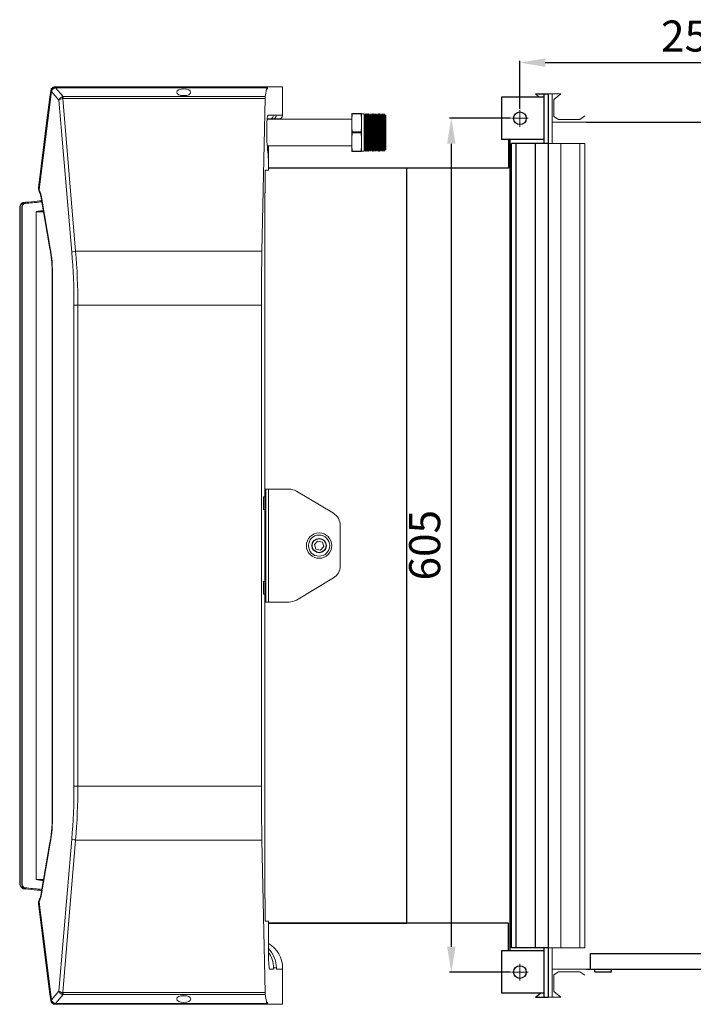
# Model space of a CAD drawing. Units: millimetres. Extents: x -204 to 3389, y -444 to 2209.
# Drawn here: x 917 to 1394, y -444 to 253 of the extents above; entities that cross this region are included whole.
import ezdxf

# ---------------------------------------------------------------- set-up
doc = ezdxf.new("R2010")
doc.units = ezdxf.units.MM
doc.linetypes.add('ACAD_ISO04W100', pattern=[30, 24, -3, 0, -3])
for name, color, linetype, lineweight in [('Cienka', 7, 'Continuous', 9), ('Przerywana', 246, 'ACAD_ISO04W100', 9), ('Wymiar', 92, 'Continuous', 15)]:
    doc.layers.add(name, color=color, linetype=linetype, lineweight=lineweight)
doc.dimstyles.new('ISO-25', dxfattribs={"dimtxt": 22, "dimasz": 18, "dimexe": 1.25, "dimexo": 0.625, "dimgap": 5, "dimtad": 1, "dimtxsty": 'Standard', "dimcen": 2.5, "dimadec": 0, "dimazin": 0, "dimtfac": 1, "dimtmove": 0, "dimatfit": 3, "dimfxl": 1, "dimarcsym": 0})

# ---------------------------------------------------------------- blocks, each defined once
blk = doc.blocks.new('filtr')
for p, q in [((27, -20), (183, -20)), ((30, -609), (180, -609)), ((30, -620), (30, -609)), ((180, -620), (180, -609)), ((27, -620), (183, -620)), ((33, -622), (33, -620)), ((45, -622), (45, -620)), ((165, -622), (165, -620)), ((177, -622), (177, -620)), ((33, -622), (45, -622)), ((177, -622), (165, -622))]:
    blk.add_line(p, q)
at = {"layer": 'Cienka'}
for p, q in [((0, 0), (0, -640)), ((0, 0), (0, -20)), ((0, 0), (0, -640)), ((3, 0), (0, 0)), ((9, 0), (0, 0)), ((0, 0), (0, -20)), ((3, 0), (3, -35)), ((9, 0), (4, -4)), ((201, 0), (210, 0)), ((201, 0), (206, -4)), ((207, 0), (207, -35)), ((207, 0), (210, 0)), ((210, 0), (210, -640)), ((210, 0), (210, -20)), ((4, -4), (4, -16)), ((206, -4), (206, -16)), ((27, -20), (3, -20)), ((4, -16), (7.37, -18.04)), ((7.37, -18.04), (22.51, -18.04)), ((22.51, -18.04), (26, -15.55)), ((207, -20), (183, -20)), ((187.49, -18.04), (184, -15.55)), ((202.63, -18.04), (187.49, -18.04)), ((206, -16), (202.63, -18.04)), ((0, -35), (26, -35)), ((9, -605), (9, -35)), ((22.51, -605), (22.51, -35)), ((26, -605), (26, -35)), ((210, -35), (184, -35)), ((184, -605), (184, -35)), ((187.49, -605), (187.49, -35)), ((201, -605), (201, -35)), ((0, -605), (26, -605)), ((3, -605), (3, -640)), ((210, -605), (184, -605)), ((207, -605), (207, -640)), ((0, -640), (0, -620)), ((0, -640), (0, -620)), ((27, -620), (3, -620)), ((207, -620), (183, -620)), ((210, -640), (210, -620)), ((4, -624), (7.37, -621.96)), ((4, -636), (4, -624)), ((7.37, -621.96), (22.51, -621.96)), ((22.51, -621.96), (26, -624.45)), ((187.49, -621.96), (184, -624.45)), ((202.63, -621.96), (187.49, -621.96)), ((206, -624), (202.63, -621.96)), ((206, -636), (206, -624)), ((3, -640), (0, -640)), ((9, -640), (0, -640)), ((9, -640), (4, -636)), ((201, -640), (206, -636)), ((201, -640), (210, -640)), ((207, -640), (210, -640))]:
    blk.add_line(p, q, dxfattribs=at)
blk = doc.blocks.new('*D25')
at = {"layer": 'Defpoints', "color": 0}
for p in [(1521.63, 222.94), (1271.63, 189.51), (1521.63, 189.51)]:
    blk.add_point(p, dxfattribs=at)
at = {"layer": 'Wymiar', "color": 0, "lineweight": -2}
for p, q in [((1271.63, 190.14), (1271.63, 224.19)), ((1521.63, 190.14), (1521.63, 224.19)), ((1289.63, 222.94), (1503.63, 222.94))]:
    blk.add_line(p, q, dxfattribs=at)
at = {"layer": 'Wymiar', "color": 0}
for points in [[(1289.63, 225.94), (1289.63, 219.94), (1271.63, 222.94)], [(1503.63, 219.94), (1503.63, 225.94), (1521.63, 222.94)]]:
    blk.add_solid(points, dxfattribs=at)
at = {"layer": 'Wymiar', "color": 0, "insert": (1396.63, 238.94), "char_height": 22, "attachment_point": 5}
blk.add_mtext('250', dxfattribs=at)
blk = doc.blocks.new('*D26')
at = {"layer": 'Defpoints', "color": 0}
for p in [(1265.63, 183.52), (1223.07, -421.48), (1265.63, -421.48)]:
    blk.add_point(p, dxfattribs=at)
at = {"layer": 'Wymiar', "color": 0, "lineweight": -2}
for p, q in [((1265.01, 183.52), (1221.82, 183.52)), ((1223.07, 165.52), (1223.07, -403.48)), ((1265.01, -421.48), (1221.82, -421.48))]:
    blk.add_line(p, q, dxfattribs=at)
at = {"layer": 'Wymiar', "color": 0}
for points in [[(1226.07, 165.52), (1220.07, 165.52), (1223.07, 183.52)], [(1220.07, -403.48), (1226.07, -403.48), (1223.07, -421.48)]]:
    blk.add_solid(points, dxfattribs=at)
at = {"layer": 'Wymiar', "color": 0, "insert": (1207.07, -118.98), "char_height": 22, "attachment_point": 5, "rotation": 90}
blk.add_mtext('605', dxfattribs=at)

msp = doc.modelspace()

# ---------------------------------------------------------------- linework, layer by layer
at = {"color": 7, "linetype": 'Continuous', "lineweight": 15}
for p, q in [((939.7912, 202.9587), (939.7716, 202.732)), ((939.7968, 203.0786), (939.7724, 202.9606)), ((939.8084, 202.6089), (939.8501, 202.8386)), ((939.8084, 202.6089), (945.184, 196.392)), ((939.8501, 202.8386), (939.8612, 202.8872)), ((942.2269, 205.7273), (941.8677, 205.6968)), ((942.1916, 205.1214), (941.9184, 205.093)), ((941.9724, 204.9567), (942.1515, 204.9987)), ((942.7483, 205.1683), (942.0891, 205.1262)), ((942.1515, 204.9987), (942.7484, 205.0771)), ((942.3007, 205.7282), (942.2269, 205.7273)), ((942.3007, 205.7282), (942.3007, 205.1032)), ((1092.982, 205.7282), (942.3007, 205.7282)), ((1092.538, 205.1826), (942.7484, 205.1826)), ((942.7484, 205.1826), (942.7484, 205.0771)), ((948.1282, 198.8554), (942.7484, 205.0771)), ((942.7484, 205.0771), (1092.4923, 205.0771)), ((1091.2194, 198.8554), (1092.4923, 205.0771)), ((1092.578, 205.1032), (1092.8872, 205.1032)), ((1092.7339, 204.2282), (1092.7545, 204.2282)), ((1103.4947, 205.7282), (1092.982, 205.7282)), ((1103.584, 205.2159), (1103.584, 185.7282)), ((945.184, 196.392), (954.2364, 88.756)), ((956.9903, 89.3291), (947.8997, 197.4181)), ((948.1282, 197.4484), (948.1282, 198.8554)), ((1091.2194, 198.8554), (948.1282, 198.8554)), ((948.1282, 197.4484), (1091.1101, 197.4484)), ((1031.3163, 199.7282), (1035.8516, 199.7282)), ((1091.1101, 197.4484), (1088.9587, 89.3291)), ((1152.559, 182.9782), (1092.6627, 182.9782)), ((1092.6627, 182.9782), (1100.884, 182.9782)), ((1092.6681, 183.0282), (1094.4055, 183.0282)), ((1093.3669, 185.7282), (1097.1196, 185.7282)), ((1096.4504, 183.0282), (1094.4055, 183.0282)), ((1096.4504, 183.0282), (1100.884, 183.0282)), ((1097.1196, 185.7282), (1099.1645, 185.7282)), ((1099.1645, 185.7282), (1103.584, 185.7282)), ((1103.584, 185.7282), (1103.584, 185.6782)), ((1152.559, 186.9532), (1152.559, 180.2032)), ((1152.584, 186.9532), (1152.584, 182.9782)), ((1153.099, 186.9532), (1153.099, 186.6025)), ((1159.019, 186.9532), (1153.099, 186.9532)), ((1153.099, 186.6025), (1159.019, 186.6025)), ((1159.019, 186.6025), (1159.019, 186.9532)), ((1159.559, 186.9532), (1159.559, 180.2032)), ((1161.397, 186.6737), (1159.559, 186.6737)), ((1159.584, 186.9532), (1159.584, 186.6737)), ((1161.422, 186.6737), (1161.397, 186.6737)), ((1161.877, 185.7509), (1161.397, 186.6737)), ((1161.397, 160.2327), (1161.397, 186.6737)), ((1161.8887, 185.7764), (1161.422, 186.6737)), ((1161.422, 186.6256), (1161.422, 186.6737)), ((1162.2998, 186.6737), (1161.877, 185.7509)), ((1161.877, 161.1555), (1161.877, 185.7509)), ((1162.397, 186.6737), (1162.2998, 186.6737)), ((1162.2998, 160.2327), (1162.2998, 186.6737)), ((1162.422, 186.6737), (1162.397, 186.6737)), ((1162.877, 185.7509), (1162.397, 186.6737)), ((1162.397, 160.2327), (1162.397, 186.6737)), ((1162.8887, 185.7764), (1162.422, 186.6737)), ((1162.422, 186.6256), (1162.422, 186.6737)), ((1163.2998, 186.6737), (1162.877, 185.7509)), ((1162.877, 161.1555), (1162.877, 185.7509)), ((1163.397, 186.6737), (1163.2998, 186.6737)), ((1163.2998, 160.2327), (1163.2998, 186.6737)), ((1163.422, 186.6737), (1163.397, 186.6737)), ((1163.877, 185.7509), (1163.397, 186.6737)), ((1163.397, 160.2327), (1163.397, 186.6737)), ((1163.8887, 185.7764), (1163.422, 186.6737)), ((1163.422, 186.6256), (1163.422, 186.6737)), ((1164.2997, 186.6737), (1163.877, 185.7509)), ((1163.877, 161.1555), (1163.877, 185.7509)), ((1164.397, 186.6737), (1164.2997, 186.6737)), ((1164.2997, 160.2327), (1164.2997, 186.6737)), ((1164.422, 186.6737), (1164.397, 186.6737)), ((1164.877, 185.7509), (1164.397, 186.6737)), ((1164.397, 160.2327), (1164.397, 186.6737)), ((1164.8887, 185.7764), (1164.422, 186.6737)), ((1164.422, 186.6256), (1164.422, 186.6737)), ((1165.2997, 186.6737), (1164.877, 185.7509)), ((1164.877, 161.1555), (1164.877, 185.7509)), ((1165.397, 186.6737), (1165.2997, 186.6737)), ((1165.2997, 160.2327), (1165.2997, 186.6737)), ((1165.422, 186.6737), (1165.397, 186.6737)), ((1165.877, 185.7509), (1165.397, 186.6737)), ((1165.397, 160.2327), (1165.397, 186.6737)), ((1165.8887, 185.7764), (1165.422, 186.6737)), ((1165.422, 186.6256), (1165.422, 186.6737)), ((1166.2997, 186.6737), (1165.877, 185.7509)), ((1165.877, 161.1555), (1165.877, 185.7509)), ((1166.397, 186.6737), (1166.2997, 186.6737)), ((1166.2997, 160.2327), (1166.2997, 186.6737)), ((1166.422, 186.6737), (1166.397, 186.6737)), ((1166.877, 185.7509), (1166.397, 186.6737)), ((1166.397, 160.2327), (1166.397, 186.6737)), ((1166.8887, 185.7764), (1166.422, 186.6737)), ((1166.422, 186.6256), (1166.422, 186.6737)), ((1167.2997, 186.6737), (1166.877, 185.7509)), ((1166.877, 161.1555), (1166.877, 185.7509)), ((1167.397, 186.6737), (1167.2997, 186.6737)), ((1167.2997, 160.2327), (1167.2997, 186.6737)), ((1167.422, 186.6737), (1167.397, 186.6737)), ((1167.877, 185.7509), (1167.397, 186.6737)), ((1167.397, 160.2327), (1167.397, 186.6737)), ((1167.8887, 185.7764), (1167.422, 186.6737)), ((1167.422, 186.6256), (1167.422, 186.6737)), ((1168.2998, 186.6737), (1167.877, 185.7509)), ((1167.877, 161.1555), (1167.877, 185.7509)), ((1168.397, 186.6737), (1168.2998, 186.6737)), ((1168.2998, 160.2327), (1168.2998, 186.6737)), ((1168.422, 186.6737), (1168.397, 186.6737)), ((1168.877, 185.7509), (1168.397, 186.6737)), ((1168.397, 160.2327), (1168.397, 186.6737)), ((1168.8887, 185.7764), (1168.422, 186.6737)), ((1168.422, 186.6256), (1168.422, 186.6737)), ((1169.2998, 186.6737), (1168.877, 185.7509)), ((1168.877, 161.1555), (1168.877, 185.7509)), ((1169.397, 186.6737), (1169.2998, 186.6737)), ((1169.2998, 160.2327), (1169.2998, 186.6737)), ((1169.422, 186.6737), (1169.397, 186.6737)), ((1169.877, 185.7509), (1169.397, 186.6737)), ((1169.397, 160.2327), (1169.397, 186.6737)), ((1169.8887, 185.7764), (1169.422, 186.6737)), ((1169.422, 186.6256), (1169.422, 186.6737)), ((1170.2998, 186.6737), (1169.877, 185.7509)), ((1169.877, 161.1555), (1169.877, 185.7509)), ((1170.397, 186.6737), (1170.2998, 186.6737)), ((1170.2998, 160.2327), (1170.2998, 186.6737)), ((1170.422, 186.6737), (1170.397, 186.6737)), ((1170.877, 185.7509), (1170.397, 186.6737)), ((1170.397, 160.2327), (1170.397, 186.6737)), ((1170.8887, 185.7764), (1170.422, 186.6737)), ((1170.422, 186.6256), (1170.422, 186.6737)), ((1171.2997, 186.6737), (1170.877, 185.7509)), ((1170.877, 161.1555), (1170.877, 185.7509)), ((1171.397, 186.6737), (1171.2997, 186.6737)), ((1171.2997, 160.2327), (1171.2997, 186.6737)), ((1171.422, 186.6737), (1171.397, 186.6737)), ((1171.877, 185.7509), (1171.397, 186.6737)), ((1171.397, 160.2327), (1171.397, 186.6737)), ((1171.8887, 185.7764), (1171.422, 186.6737)), ((1171.422, 186.6256), (1171.422, 186.6737)), ((1172.2997, 186.6737), (1171.877, 185.7509)), ((1171.877, 161.1555), (1171.877, 185.7509)), ((1172.397, 186.6737), (1172.2997, 186.6737)), ((1172.2997, 160.2327), (1172.2997, 186.6737)), ((1172.422, 186.6737), (1172.397, 186.6737)), ((1172.877, 185.7509), (1172.397, 186.6737)), ((1172.397, 160.2327), (1172.397, 186.6737)), ((1172.8887, 185.7764), (1172.422, 186.6737)), ((1172.422, 186.6256), (1172.422, 186.6737)), ((1173.2997, 186.6737), (1172.877, 185.7509)), ((1172.877, 161.1555), (1172.877, 185.7509)), ((1173.397, 186.6737), (1173.2997, 186.6737)), ((1173.2997, 160.2327), (1173.2997, 186.6737)), ((1173.422, 186.6737), (1173.397, 186.6737)), ((1173.877, 185.7509), (1173.397, 186.6737)), ((1173.397, 160.2327), (1173.397, 186.6737)), ((1173.8887, 185.7764), (1173.422, 186.6737)), ((1173.422, 186.6256), (1173.422, 186.6737)), ((1174.2997, 186.6737), (1173.877, 185.7509)), ((1173.877, 161.1555), (1173.877, 185.7509)), ((1174.397, 186.6737), (1174.2997, 186.6737)), ((1174.2997, 160.2327), (1174.2997, 186.6737)), ((1174.422, 186.6737), (1174.397, 186.6737)), ((1174.877, 185.7509), (1174.397, 186.6737)), ((1174.397, 160.2327), (1174.397, 186.6737)), ((1174.8887, 185.7764), (1174.422, 186.6737)), ((1174.422, 186.6256), (1174.422, 186.6737)), ((1175.2998, 186.6737), (1174.877, 185.7509)), ((1174.877, 161.1555), (1174.877, 185.7509)), ((1175.397, 186.6737), (1175.2998, 186.6737)), ((1175.2998, 160.2327), (1175.2998, 186.6737)), ((1175.422, 186.6737), (1175.397, 186.6737)), ((1175.877, 185.7509), (1175.397, 186.6737)), ((1175.397, 160.2327), (1175.397, 186.6737)), ((1175.8887, 185.7764), (1175.422, 186.6737)), ((1175.422, 186.6256), (1175.422, 186.6737)), ((1176.0161, 186.0546), (1175.877, 185.7509)), ((1175.877, 161.1555), (1175.877, 185.7509)), ((1176.559, 185.5117), (1176.0161, 186.0546)), ((1176.0161, 186.0546), (1176.0161, 173.4532)), ((1176.0411, 186.0546), (1176.0333, 186.0374)), ((1176.584, 185.5117), (1176.0411, 186.0546)), ((1176.0411, 186.0546), (1176.0411, 186.0296)), ((1176.559, 161.3947), (1176.559, 185.5117)), ((1176.584, 161.3947), (1176.584, 185.5117)), ((1152.559, 180.2032), (1152.559, 166.7032)), ((1159.559, 180.2032), (1159.559, 166.7032)), ((1153.099, 173.8038), (1153.099, 173.1025)), ((1159.019, 173.8038), (1153.099, 173.8038)), ((1153.099, 173.1025), (1159.019, 173.1025)), ((1159.019, 173.1025), (1159.019, 173.8038)), ((1176.0161, 173.4532), (1176.0161, 160.8518)), ((1092.7057, 163.9282), (1152.559, 163.9282)), ((1093.5409, 151.773), (1093.5409, 163.9282)), ((1152.559, 166.7032), (1152.559, 159.9532)), ((1152.584, 163.9282), (1152.584, 159.9532)), ((1159.559, 166.7032), (1159.559, 159.9532)), ((1161.397, 160.2327), (1161.877, 161.1555)), ((1161.422, 160.2327), (1161.8887, 161.1299)), ((1161.877, 161.1555), (1162.2998, 160.2327)), ((1162.397, 160.2327), (1162.877, 161.1555)), ((1162.422, 160.2327), (1162.8887, 161.1299)), ((1162.877, 161.1555), (1163.2998, 160.2327)), ((1163.397, 160.2327), (1163.877, 161.1555)), ((1163.422, 160.2327), (1163.8887, 161.1299)), ((1163.877, 161.1555), (1164.2997, 160.2327)), ((1164.397, 160.2327), (1164.877, 161.1555)), ((1164.422, 160.2327), (1164.8887, 161.1299)), ((1164.877, 161.1555), (1165.2997, 160.2327)), ((1165.397, 160.2327), (1165.877, 161.1555)), ((1165.422, 160.2327), (1165.8887, 161.1299)), ((1165.877, 161.1555), (1166.2997, 160.2327)), ((1166.397, 160.2327), (1166.877, 161.1555)), ((1166.422, 160.2327), (1166.8887, 161.1299)), ((1166.877, 161.1555), (1167.2997, 160.2327)), ((1167.397, 160.2327), (1167.877, 161.1555)), ((1167.422, 160.2327), (1167.8887, 161.1299)), ((1167.877, 161.1555), (1168.2998, 160.2327)), ((1168.397, 160.2327), (1168.877, 161.1555)), ((1168.422, 160.2327), (1168.8887, 161.1299)), ((1168.877, 161.1555), (1169.2998, 160.2327)), ((1169.397, 160.2327), (1169.877, 161.1555)), ((1169.422, 160.2327), (1169.8887, 161.1299)), ((1169.877, 161.1555), (1170.2998, 160.2327)), ((1170.397, 160.2327), (1170.877, 161.1555)), ((1170.422, 160.2327), (1170.8887, 161.1299)), ((1170.877, 161.1555), (1171.2997, 160.2327)), ((1171.397, 160.2327), (1171.877, 161.1555)), ((1171.422, 160.2327), (1171.8887, 161.1299)), ((1171.877, 161.1555), (1172.2997, 160.2327)), ((1172.397, 160.2327), (1172.877, 161.1555)), ((1172.422, 160.2327), (1172.8887, 161.1299)), ((1172.877, 161.1555), (1173.2997, 160.2327)), ((1173.397, 160.2327), (1173.877, 161.1555)), ((1173.422, 160.2327), (1173.8887, 161.1299)), ((1173.877, 161.1555), (1174.2997, 160.2327)), ((1174.397, 160.2327), (1174.877, 161.1555)), ((1174.422, 160.2327), (1174.8887, 161.1299)), ((1174.877, 161.1555), (1175.2998, 160.2327)), ((1175.397, 160.2327), (1175.877, 161.1555)), ((1175.422, 160.2327), (1175.8887, 161.1299)), ((1175.877, 161.1555), (1176.0161, 160.8518)), ((1176.0161, 160.8518), (1176.559, 161.3947)), ((1176.0333, 160.8689), (1176.0411, 160.8518)), ((1176.0411, 160.8518), (1176.584, 161.3947)), ((1176.0411, 160.8768), (1176.0411, 160.8518)), ((1159.019, 160.3038), (1153.099, 160.3038)), ((1153.099, 160.3038), (1153.099, 159.9532)), ((1153.099, 159.9532), (1159.019, 159.9532)), ((1159.019, 159.9532), (1159.019, 160.3038)), ((1159.559, 160.2327), (1161.397, 160.2327)), ((1159.584, 160.2327), (1159.584, 159.9532)), ((1161.397, 160.2327), (1161.422, 160.2327)), ((1161.422, 160.2327), (1161.422, 160.2807)), ((1162.2998, 160.2327), (1162.397, 160.2327)), ((1162.397, 160.2327), (1162.422, 160.2327)), ((1162.422, 160.2327), (1162.422, 160.2807)), ((1163.2998, 160.2327), (1163.397, 160.2327)), ((1163.397, 160.2327), (1163.422, 160.2327)), ((1163.422, 160.2327), (1163.422, 160.2807)), ((1164.2997, 160.2327), (1164.397, 160.2327)), ((1164.397, 160.2327), (1164.422, 160.2327)), ((1164.422, 160.2327), (1164.422, 160.2807)), ((1165.2997, 160.2327), (1165.397, 160.2327)), ((1165.397, 160.2327), (1165.422, 160.2327)), ((1165.422, 160.2327), (1165.422, 160.2807)), ((1166.2997, 160.2327), (1166.397, 160.2327)), ((1166.397, 160.2327), (1166.422, 160.2327)), ((1166.422, 160.2327), (1166.422, 160.2807)), ((1167.2997, 160.2327), (1167.397, 160.2327)), ((1167.397, 160.2327), (1167.422, 160.2327)), ((1167.422, 160.2327), (1167.422, 160.2807)), ((1168.2998, 160.2327), (1168.397, 160.2327)), ((1168.397, 160.2327), (1168.422, 160.2327)), ((1168.422, 160.2327), (1168.422, 160.2807)), ((1169.2998, 160.2327), (1169.397, 160.2327)), ((1169.397, 160.2327), (1169.422, 160.2327)), ((1169.422, 160.2327), (1169.422, 160.2807)), ((1170.2998, 160.2327), (1170.397, 160.2327)), ((1170.397, 160.2327), (1170.422, 160.2327)), ((1170.422, 160.2327), (1170.422, 160.2807)), ((1171.2997, 160.2327), (1171.397, 160.2327)), ((1171.397, 160.2327), (1171.422, 160.2327)), ((1171.422, 160.2327), (1171.422, 160.2807)), ((1172.2997, 160.2327), (1172.397, 160.2327)), ((1172.397, 160.2327), (1172.422, 160.2327)), ((1172.422, 160.2327), (1172.422, 160.2807)), ((1173.2997, 160.2327), (1173.397, 160.2327)), ((1173.397, 160.2327), (1173.422, 160.2327)), ((1173.422, 160.2327), (1173.422, 160.2807)), ((1174.2997, 160.2327), (1174.397, 160.2327)), ((1174.397, 160.2327), (1174.422, 160.2327)), ((1174.422, 160.2327), (1174.422, 160.2807)), ((1175.2998, 160.2327), (1175.397, 160.2327)), ((1175.397, 160.2327), (1175.422, 160.2327)), ((1175.422, 160.2327), (1175.422, 160.2807)), ((1093.5409, 146.7282), (1091.1383, 146.7282)), ((1091.1383, 146.7282), (1091.1383, 130.7282)), ((1093.5409, 151.7169), (1093.5409, 146.7282)), ((931.0059, 132.4693), (930.8325, 132.8377)), ((932.2862, 128.409), (938.8098, 91.0456)), ((939.0113, 91.5616), (932.4876, 128.925)), ((1091.1383, 130.7282), (1090.9849, 130.7282)), ((1090.9849, 130.7282), (1090.9849, -369.2718)), ((917.3668, 119.9747), (917.3668, -358.5215)), ((917.6207, 119.9747), (917.3668, 119.9747)), ((917.6207, 119.9747), (917.6207, -358.5215)), ((918.7503, 119.9779), (918.7503, -358.5184)), ((918.9817, 119.9779), (918.7504, 119.9779)), ((918.9817, 119.9779), (918.9817, -358.5184)), ((929.1178, -355.7716), (929.1178, 117.2311)), ((933.8038, 117.6507), (934.1549, 117.706)), ((934.0913, 118.0703), (933.8896, 118.042)), ((1088.9587, 89.3291), (956.9903, 89.3291)), ((940.4329, 71.7074), (940.4329, -310.2511)), ((940.679, 71.7074), (940.4329, 71.7074)), ((940.679, 71.7074), (940.679, -310.2511)), ((955.8042, -289.6666), (955.8042, 51.1229)), ((955.8042, 51.1229), (958.5581, 51.1229)), ((958.5581, 51.1229), (958.5581, -289.6666)), ((958.5581, 51.1229), (1088.584, 51.1229)), ((1088.584, 53.8521), (1088.584, 51.1229)), ((1088.584, -289.6666), (1088.584, 51.1229)), ((1091.584, -79.2718), (1090.984, -79.2718)), ((1091.584, -79.2718), (1091.584, -159.2718)), ((1091.584, -79.2718), (1093.684, -79.2718)), ((1093.684, -79.2718), (1093.684, -159.2718)), ((1108.1765, -79.2718), (1093.684, -79.2718)), ((1139.5601, -96.362), (1113.3027, -80.6856)), ((1090.0647, -84.7718), (1090.0647, -93.7718)), ((1090.0647, -84.7718), (1090.9849, -84.7718)), ((1090.984, -84.7718), (1090.984, -93.7718)), ((1090.9849, -84.7718), (1090.9849, -93.7718)), ((1090.9849, -93.7718), (1090.0647, -93.7718)), ((1144.434, -133.5954), (1144.434, -104.9482)), ((1128.4051, -116.0312), (1126.1131, -118.5426)), ((1126.1131, -118.5426), (1127.142, -121.7832)), ((1131.726, -116.7605), (1128.4051, -116.0312)), ((1132.7549, -120.0011), (1131.726, -116.7605)), ((1127.142, -121.7832), (1130.4629, -122.5124)), ((1130.4629, -122.5124), (1132.7549, -120.0011)), ((1090.0647, -144.7718), (1090.9849, -144.7718)), ((1090.0647, -144.7718), (1090.0647, -153.7718)), ((1090.984, -144.7718), (1090.984, -153.7718)), ((1090.9849, -144.7718), (1090.9849, -153.7718)), ((1113.3027, -157.858), (1139.5601, -142.1816)), ((1090.9849, -153.7718), (1090.0647, -153.7718)), ((1090.984, -159.2718), (1091.584, -159.2718)), ((1093.684, -159.2718), (1091.584, -159.2718)), ((1093.684, -159.2718), (1108.1765, -159.2718)), ((955.8042, -289.6666), (958.5581, -289.6666)), ((958.5581, -289.6666), (1088.584, -289.6666)), ((1088.584, -289.6666), (1088.584, -292.3958)), ((940.679, -310.2511), (940.4329, -310.2511)), ((945.184, -434.9356), (954.2364, -327.2997)), ((956.9903, -327.8727), (947.8997, -435.9618)), ((1088.9587, -327.8727), (956.9903, -327.8727)), ((1088.9587, -327.8727), (1091.1101, -435.9921)), ((938.8098, -329.5892), (932.2862, -366.9527)), ((939.0113, -330.1052), (932.4876, -367.4687)), ((917.6207, -358.5215), (917.3668, -358.5215)), ((918.9817, -358.5184), (918.7504, -358.5184)), ((921.4412, -362.616), (920.3329, -362.511)), ((933.8038, -356.1912), (934.1555, -356.2466)), ((934.0919, -356.6109), (933.8896, -356.5825)), ((1090.9849, -369.2718), (1091.1383, -369.2718)), ((1091.1383, -369.2718), (1091.1383, -385.2718)), ((930.636, -372.7003), (930.6508, -372.847)), ((930.9875, -371.0464), (930.8827, -371.2604)), ((1091.1383, -385.2718), (1093.5409, -385.2718)), ((1093.5409, -385.2718), (1093.5409, -409.2718)), ((1097.0913, -418.5293), (1097.0913, -419.2718)), ((1099.1362, -418.5293), (1097.0913, -418.5293)), ((1099.1362, -418.5293), (1099.1362, -419.2718)), ((1103.584, -419.2718), (1103.584, -418.5293)), ((1097.0913, -419.2718), (1094.5634, -419.2718)), ((1103.584, -419.2718), (1099.1362, -419.2718)), ((1103.584, -419.2718), (1103.584, -443.7596)), ((939.8084, -441.1525), (945.184, -434.9356)), ((948.1282, -437.399), (942.7484, -443.6207)), ((948.1282, -435.9921), (1091.1101, -435.9921)), ((948.1282, -435.9921), (948.1282, -437.399)), ((1091.2194, -437.399), (948.1282, -437.399)), ((1035.8516, -438.2718), (1031.3163, -438.2718)), ((1092.4923, -443.6207), (1091.2194, -437.399)), ((939.77, -441.2751), (939.7958, -441.5021)), ((939.7798, -441.5029), (939.7968, -441.6222)), ((939.8084, -441.1525), (939.8501, -441.3822)), ((939.8501, -441.3822), (939.8612, -441.4308)), ((942.2269, -444.2709), (941.8677, -444.2404)), ((941.9184, -443.6366), (942.1871, -443.6849)), ((941.9724, -443.5003), (942.1515, -443.5424)), ((942.1515, -443.5424), (942.7484, -443.6207)), ((942.3007, -444.2718), (942.2269, -444.2709)), ((942.3007, -444.2718), (942.3007, -443.6468)), ((1092.982, -444.2718), (942.3007, -444.2718)), ((942.7484, -443.6207), (1092.4923, -443.6207)), ((942.7484, -443.7262), (942.7484, -443.6207)), ((942.7484, -443.7262), (1092.538, -443.7262)), ((1092.578, -443.6468), (1092.8872, -443.6468)), ((1092.7545, -442.7718), (1092.7339, -442.7718)), ((1092.982, -444.2718), (1103.4947, -444.2718))]:
    msp.add_line(p, q, dxfattribs=at)
for p, q in [((1288.634, 198.5129), (1258.634, 198.5129)), ((1258.634, 198.5129), (1258.634, 168.5129)), ((1282.634, 200.7282), (1291.634, 200.7282)), ((1282.634, 200.7282), (1285.4031, 198.5129)), ((1288.634, 200.7282), (1288.634, 165.7282)), ((1288.634, 200.7282), (1291.634, 200.7282)), ((1288.634, 198.5129), (1288.634, 168.5129)), ((1291.634, 200.7282), (1291.634, -439.2718)), ((1288.634, 168.5129), (1258.634, 168.5129)), ((1263.634, 168.5129), (1263.634, 148.2282)), ((1264.634, 168.5129), (1264.634, -406.4679)), ((1291.634, 165.7282), (1265.634, 165.7282)), ((1265.634, -404.2718), (1265.634, 165.7282)), ((1269.1281, -404.2718), (1269.1281, 165.7282)), ((1282.634, -404.2718), (1282.634, 165.7282)), ((1263.634, 148.2282), (1093.5409, 148.2282)), ((1191.634, -386.7718), (1191.634, 148.2282)), ((1263.634, -386.7718), (1093.5409, -386.7718)), ((1093.5409, -386.7718), (1191.634, -386.7718)), ((1263.634, -406.4679), (1263.634, -386.7718)), ((1291.634, -404.2718), (1265.634, -404.2718)), ((1288.634, -404.2718), (1288.634, -439.2718)), ((1288.634, -406.4679), (1258.634, -406.4679)), ((1258.634, -406.4679), (1258.634, -436.4679)), ((1288.634, -406.4679), (1288.634, -436.4679)), ((1288.634, -436.4679), (1258.634, -436.4679)), ((1282.634, -439.2718), (1286.1388, -436.4679)), ((1282.634, -439.2718), (1291.634, -439.2718)), ((1288.634, -439.2718), (1291.634, -439.2718))]:
    msp.add_line(p, q)
at = {"color": 7, "linetype": 'Continuous', "lineweight": 15, "flags": 128}
for points in [[(939.3243, 203.1034), (938.7468, 198.5231), (936.4371, 180.2019), (930.6474, 134.2758)], [(939.734, 202.7323), (937.6359, 185.8555), (931.0448, 132.8287)], [(931.1191, 132.7055), (931.6884, 137.2859), (933.9657, 155.6076), (939.8084, 202.6089)], [(939.7708, 202.8115), (939.74, 202.8209), (939.6156, 202.8646), (939.51, 202.9114), (939.4262, 202.96), (939.3663, 203.0091), (939.332, 203.0573), (939.3243, 203.1034)], [(940.3469, 203.7988), (940.2317, 203.9199), (940.1321, 204.0434), (940.0512, 204.1657), (939.9914, 204.2832), (939.9544, 204.3923), (939.9412, 204.4897), (939.9524, 204.5726), (939.9876, 204.6386)], [(931.1767, 133.9607), (931.066, 133.9925), (930.9407, 134.0362), (930.8345, 134.0831), (930.75, 134.1319), (930.6897, 134.1811), (930.6552, 134.2296), (930.6474, 134.2758)], [(932.2862, 128.409), (932.3063, 128.6337), (932.4876, 128.925)], [(919.8398, 123.1664), (919.842, 123.3207), (919.8645, 123.4693), (919.9066, 123.6063), (919.9667, 123.7268), (920.0424, 123.8261), (920.131, 123.9005), (920.2291, 123.9471), (920.3329, 123.9643)], [(938.8098, 91.0458), (938.8299, 91.2703), (939.0113, 91.5616)], [(938.8098, -329.5892), (938.8299, -329.8139), (939.0113, -330.1052)], [(919.8398, -361.7131), (919.842, -361.8675), (919.8645, -362.016), (919.9066, -362.1531), (919.9667, -362.2736), (920.0424, -362.3729), (920.131, -362.4473), (920.2291, -362.4939), (920.3329, -362.511)], [(932.2862, -366.9527), (932.3063, -367.1774), (932.4876, -367.4687)], [(931.1766, -372.5043), (931.066, -372.5361), (930.9407, -372.5799), (930.8345, -372.6268), (930.75, -372.6755), (930.6897, -372.7248), (930.6552, -372.7732), (930.6474, -372.8195)], [(939.3243, -441.647), (938.7468, -437.0667), (936.4371, -418.7455), (930.6474, -372.8195)], [(931.0447, -371.3724), (932.6356, -384.1721), (939.734, -441.2759)], [(931.1191, -371.2491), (931.6884, -375.8295), (933.9657, -394.1513), (939.8084, -441.1525)], [(939.7715, -441.3549), (939.74, -441.3646), (939.6156, -441.4083), (939.51, -441.455), (939.4262, -441.5036), (939.3663, -441.5527), (939.332, -441.6009), (939.3243, -441.647)], [(940.3469, -442.3424), (940.2317, -442.4635), (940.1321, -442.5871), (940.0512, -442.7094), (939.9914, -442.8268), (939.9544, -442.9359), (939.9412, -443.0333), (939.9524, -443.1163), (939.9876, -443.1822)]]:
    msp.add_lwpolyline(points, dxfattribs=at)
for centre, radius in [((1271.634, 183.5229), 4.5), ((1129.434, -119.2718), 5), ((1271.634, -421.4779), 4.5)]:
    msp.add_circle(centre, radius)
at = {"color": 7, "linetype": 'Continuous', "lineweight": 15}
for radius in [9, 7.5]:
    msp.add_circle((1129.434, -119.2718), radius, dxfattribs=at)
for centre, radius, start, end in [((939.8689, 202.729), 0.1345, 176.8040947, 243.2460134), ((939.9034, 202.9598), 0.1324, 179.5438591, 246.2619934), ((939.9136, 203.0092), 0.1328, 180.5479257, 246.7718207), ((942.1481, 204.9898), 0.1788, 136.2803052, 190.6803714), ((942.3189, 205.0321), 0.1707, 140.0131286, 191.2723195), ((929.1822, 204.9005), 13.0708, 0.8871033, 3.6266795), ((928.9653, 192.1198), 19.6617, 15.6328502, 19.5845887), ((1100.884, 185.7282), 2.7, 270, 0), ((1100.884, 185.6782), 2.7, 270, 0), ((933.6273, 133.9282), 3, 180.1501262, 200.0788063), ((931.1834, 132.8284), 0.1387, 179.8744033, 242.3836605), ((921.7816, 123.3061), 0.6773, 102.4770801, 191.6399236), ((933.2613, 117.9748), 0.632, 329.144966, 6.1101193), ((957.3238, 80.8238), 8.5119, 92.2452357, 111.26658), ((1108.1765, -89.2718), 10, 59.1617093, 90), ((1134.434, -104.9482), 10, 0, 59.1617093), ((1134.434, -133.5954), 10, 300.8382907, 0), ((1108.1765, -149.2718), 10, 270, 300.8382907), ((957.3236, -319.3679), 8.5113, 248.7334137, 267.7559592), ((921.7816, -361.8466), 0.6773, 168.3612149, 257.5217813), ((933.2612, -356.5153), 0.632, 353.890622, 30.8533797), ((931.1833, -371.372), 0.1386, 117.5922523, 180.1670214), ((1083.584, -418.5293), 20, 0, 60.1423987), ((928.9616, -430.6623), 19.6656, 340.4158004, 344.3667607), ((939.869, -441.2728), 0.1347, 116.779393, 183.0583496), ((939.9028, -441.5029), 0.1317, 113.60713, 181.0073607), ((939.9133, -441.5526), 0.1325, 113.1678905, 179.7126463), ((942.1475, -443.5336), 0.1782, 169.2515926, 223.8768857), ((942.3212, -443.5755), 0.1729, 168.9541001, 219.4719984), ((929.1836, -443.4442), 13.0695, 356.3731993, 359.1131255)]:
    msp.add_arc(centre, radius, start, end, dxfattribs=at)
for centre in [(1033.584, 201.9553), (1033.584, -440.4989)]:
    msp.add_ellipse(centre, major_axis=(-5, 0), ratio=0.49978142, dxfattribs=at)
for centre, major_axis, ratio, start_param, end_param in [((1092.538, 204.1826), (0, -1), 0.10224758, 2.21720854, 3.60506539), ((1092.7339, 205.6282), (0, -1.4), 0.10224758, 5.3588012, 6.28318531), ((1092.7545, 205.6282), (0, -1.4), 0.10224758, 0, 1.18639955), ((1092.982, 204.7282), (0, -1), 0.10224758, 3.14159265, 4.32799221), ((1103.4947, 204.7282), (0, -1), 0.10224758, 2.08030687, 3.14159265), ((947.9378, 196.392), (-2.5659, -1.5851), 0.76203277, 4.43113589, 5.60196704), ((947.9378, 196.392), (-2.9696, -0.476), 0.33918811, 4.67088528, 5.84171643), ((948.4255, 195.828), (-0.256, -3.0344), 0.96938263, 3.32927074, 3.55094902), ((948.4255, 196.21), (0.7477, -1.1061), 0.74483224, 2.67512621, 2.89680449), ((1091.3109, 197.0664), (0, -2), 0.10224758, 3.60506539, 4.52017674), ((1093.3669, 175.7282), (0, -10), 0.10224758, 3.14159265, 4.62973798), ((1094.4055, 185.7282), (-2.7141, 0), 0.99481335, 1.57079633, 3.14159265), ((1096.4504, 185.7282), (-2.7141, 0), 0.99481335, 1.57079633, 3.14159265), ((1094.2788, 174.9894), (0, -18.9486), 0.10224758, 4.62973798, 5.64625565), ((1092.5184, 151.7169), (0, -10), 0.10224758, 1.57079633, 2.504663), ((929.2822, 125.9282), (0, -8), 0.43214871, 1.95476876, 2.58141337), ((1397.4741, 665.5266), (-660.6315, -471.7858), 0.4228243, 0.53158271, 0.54161681), ((1397.2636, 665.918), (-660.0824, -471.8845), 0.42292362, 0.54018007, 0.54088561), ((917.7752, 71.7074), (0, -53), 0.43214871, 1.57079633, 1.95476876), ((870.6709, 51.1229), (0, -197), 0.43214871, 1.57079633, 1.76300857), ((873.4248, 51.1229), (0, -200), 0.42566648, 1.57079633, 1.76300857), ((1109.0316, 51.1229), (0, -200), 0.10224758, 4.52017674, 4.69874258), ((870.6709, -289.6666), (0, -197), 0.43214871, 1.37858408, 1.57079633), ((873.4248, -289.6666), (0, -200), 0.42566648, 1.37858408, 1.57079633), ((1109.0316, -289.6666), (0, -200), 0.10224758, 4.72603538, 4.90460122), ((917.7752, -310.2511), (0, -53), 0.43214871, 1.18682389, 1.57079633), ((1397.4741, -904.0671), (-660.6315, 471.7858), 0.4228243, 5.74156743, 5.75160259), ((1397.2636, -904.4585), (-660.0824, 471.8845), 0.42292362, 5.74229863, 5.74300523), ((929.2822, -364.4718), (0, -8), 0.43214871, 0.56017929, 1.18682389), ((1079.0319, -418.5293), (20.1043, 0), 0.99481335, 0, 0.76456196), ((1076.987, -418.5293), (20.1043, 0), 0.99481335, 0, 0.60341438), ((1094.5634, -409.2718), (0, -10), 0.10224758, 4.71238898, 6.28318531), ((947.9378, -434.9356), (-2.9696, 0.476), 0.33918811, 0.44146888, 1.61230003), ((947.9378, -434.9356), (-2.5659, 1.5851), 0.76203277, 0.68121826, 1.85204942), ((948.4255, -434.3716), (0.256, -3.0344), 0.96938263, 5.87382894, 6.09550722), ((948.4255, -434.7537), (-0.7477, -1.1061), 0.74483224, 0.24478816, 0.46646644), ((1091.3109, -435.61), (0, -2), 0.10224758, 4.90460122, 5.81971257), ((1092.538, -442.7262), (0, -1), 0.10224758, 5.81971257, 7.20756942), ((1092.7339, -444.1718), (0, -1.4), 0.10224758, 3.14159265, 4.06597676), ((1092.7545, -444.1718), (0, -1.4), 0.10224758, 1.9551931, 3.14159265), ((1092.982, -443.2718), (0, -1), 0.10224758, 5.09678575, 6.28318531), ((1103.4947, -443.2718), (0, -1), 0.10224758, 0, 1.06128579)]:
    msp.add_ellipse(centre, major_axis=major_axis, ratio=ratio, start_param=start_param, end_param=end_param, dxfattribs=at)
for points, knots in [([(939.9876, 204.6386), (939.8175, 204.3988), (939.4907, 203.9382), (939.3782, 203.3739), (939.3243, 203.1034)], [0, 0, 0, 0, 0.5206608, 1, 1, 1, 1]), ([(940.6162, 204.3119), (940.5799, 204.2887), (940.3082, 204.1157), (939.9392, 203.614), (939.8101, 203.0789), (939.7485, 202.8234)], [0, 0, 0, 0, 0.07461666, 0.558105, 1, 1, 1, 1]), ([(939.8612, 202.8872), (939.9288, 203.0939), (940.0627, 203.5034), (940.3766, 203.8867), (940.5829, 204.0558), (940.6295, 204.094)], [0, 0, 0, 0, 0.44105403, 0.87392402, 1, 1, 1, 1]), ([(941.0875, 205.4719), (940.7692, 205.293), (940.3788, 205.0735), (940.0611, 204.7266), (939.9974, 204.6503), (939.9876, 204.6386)], [0, 0, 0, 0, 0.78884496, 0.96749078, 1, 1, 1, 1]), ([(940.6094, 204.3025), (940.5996, 204.2959), (940.5677, 204.2743), (940.5909, 204.1871), (940.621, 204.1128), (940.6286, 204.0958), (940.6295, 204.094)], [0, 0, 0, 0, 0.25716182, 0.83976505, 0.9827144, 1, 1, 1, 1]), ([(942.0226, 205.0959), (941.7939, 205.0395), (941.3014, 204.9182), (940.819, 204.5942), (940.6341, 204.338), (940.6088, 204.303)], [0, 0, 0, 0, 0.42786029, 0.921712009, 1, 1, 1, 1]), ([(940.6295, 204.094), (940.7295, 204.2067), (940.9859, 204.4959), (941.4528, 204.7926), (941.8249, 204.9101), (941.9724, 204.9567)], [0, 0, 0, 0, 0.2783956, 0.71395773, 1, 1, 1, 1]), ([(941.0953, 204.776), (941.0821, 204.8206), (941.0384, 204.968), (941.0002, 205.191), (941.0098, 205.3895), (941.0552, 205.4571), (941.0865, 205.4715), (941.0875, 205.4719)], [0, 0, 0, 0, 0.12483514, 0.41253398, 0.70181196, 0.99104731, 1, 1, 1, 1]), ([(941.8677, 205.6968), (941.7311, 205.672), (941.4634, 205.6233), (941.2111, 205.5217), (941.0875, 205.4719)], [0, 0, 0, 0, 0.51018, 1, 1, 1, 1]), ([(1153.099, 186.9532), (1152.9177, 186.9532), (1152.5525, 186.9532), (1152.5568, 186.9532), (1152.559, 186.9532)], [0, 0, 0, 0, 0.49646868, 1, 1, 1, 1]), ([(1152.559, 180.2032), (1152.5568, 181.2717), (1152.5526, 183.4164), (1152.9164, 185.5379), (1153.099, 186.6025)], [0, 0, 0, 0, 0.49818506, 1, 1, 1, 1]), ([(1159.559, 186.9532), (1159.5611, 186.9532), (1159.5654, 186.9532), (1159.2016, 186.9532), (1159.019, 186.9532)], [0, 0, 0, 0, 0.49818312, 1, 1, 1, 1]), ([(1159.019, 186.6025), (1159.2003, 185.5493), (1159.5655, 183.428), (1159.5612, 181.2832), (1159.559, 180.2032)], [0, 0, 0, 0, 0.496468376, 1, 1, 1, 1]), ([(1153.099, 173.8038), (1152.9177, 174.857), (1152.5525, 176.9783), (1152.5568, 179.1232), (1152.559, 180.2032)], [0, 0, 0, 0, 0.4964688, 1, 1, 1, 1]), ([(1159.559, 180.2032), (1159.5611, 179.1347), (1159.5654, 176.99), (1159.2016, 174.8684), (1159.019, 173.8038)], [0, 0, 0, 0, 0.49818549, 1, 1, 1, 1]), ([(1152.559, 166.7032), (1152.5568, 167.7717), (1152.5526, 169.9164), (1152.9164, 172.0379), (1153.099, 173.1025)], [0, 0, 0, 0, 0.49818469, 1, 1, 1, 1]), ([(1159.019, 173.1025), (1159.2003, 172.0493), (1159.5655, 169.928), (1159.5612, 167.7832), (1159.559, 166.7032)], [0, 0, 0, 0, 0.49646888, 1, 1, 1, 1]), ([(1153.099, 160.3038), (1152.9177, 161.357), (1152.5525, 163.4784), (1152.5568, 165.6232), (1152.559, 166.7032)], [0, 0, 0, 0, 0.49646744, 1, 1, 1, 1]), ([(1159.559, 166.7032), (1159.5611, 165.6347), (1159.5654, 163.49), (1159.2016, 161.3684), (1159.019, 160.3038)], [0, 0, 0, 0, 0.49818326, 1, 1, 1, 1]), ([(1152.559, 159.9532), (1152.5568, 159.9532), (1152.5526, 159.9532), (1152.9164, 159.9532), (1153.099, 159.9532)], [0, 0, 0, 0, 0.49818319, 1, 1, 1, 1]), ([(1159.019, 159.9532), (1159.2003, 159.9532), (1159.5655, 159.9532), (1159.5612, 159.9532), (1159.559, 159.9532)], [0, 0, 0, 0, 0.49646876, 1, 1, 1, 1]), ([(930.6474, 134.2758), (930.6193, 134.0366), (930.5887, 133.7761), (930.6549, 133.5229), (930.6603, 133.5022)], [0, 0, 0, 0, 0.918165, 1, 1, 1, 1]), ([(930.6603, 133.5022), (930.691, 133.2665), (930.723, 133.0217), (930.8391, 132.8069), (930.8433, 132.799)], [0, 0, 0, 0, 0.96299509, 1, 1, 1, 1]), ([(930.6801, 133.5042), (930.7129, 133.2525), (930.7635, 132.8649), (930.98, 132.5423), (931.056, 132.4291)], [0, 0, 0, 0, 0.649263116, 1, 1, 1, 1]), ([(931.0499, 132.8296), (931.0457, 132.809), (930.9752, 132.4618), (931.062, 131.8337), (931.2292, 131.2105), (931.4202, 130.9935), (931.4389, 130.9723)], [0, 0, 0, 0, 0.03142009, 0.52862773, 0.95407714, 1, 1, 1, 1]), ([(931.4566, 130.945), (931.4362, 130.9683), (931.2525, 131.1787), (931.0644, 131.791), (931.101, 132.4018), (931.1191, 132.7055)], [0, 0, 0, 0, 0.05910573, 0.53232688, 1, 1, 1, 1]), ([(931.4405, 130.9324), (931.4827, 130.8693), (931.5941, 130.7029), (931.8488, 130.1306), (932.1022, 129.3399), (932.2291, 128.6981), (932.2862, 128.409)], [0, 0, 0, 0, 0.17428389, 0.4598398, 0.75668605, 1, 1, 1, 1]), ([(920.3056, 123.9277), (920.2094, 123.9283), (919.8124, 123.9305), (919.152, 123.615), (918.4145, 123.0217), (917.8357, 122.177), (917.4761, 121.1616), (917.3432, 120.3906), (917.3699, 119.9969), (917.3714, 119.9749)], [0, 0, 0, 0, 0.05811794, 0.23998106, 0.42160051, 0.60779463, 0.79788215, 0.98872296, 1, 1, 1, 1]), ([(917.6207, 119.9747), (917.6464, 120.3295), (917.6977, 121.0391), (918.0973, 121.9864), (918.6885, 122.7113), (919.3094, 123.0792), (919.7073, 123.1446), (919.8398, 123.1664)], [0, 0, 0, 0, 0.2197598, 0.43949841, 0.66122088, 0.88715531, 1, 1, 1, 1]), ([(921.6037, 123.9307), (921.5115, 123.9313), (921.1262, 123.9339), (920.4862, 123.6194), (919.7719, 123.0309), (919.2105, 122.1916), (918.8594, 121.1792), (918.7283, 120.4038), (918.754, 120.005), (918.7558, 119.9779)], [0, 0, 0, 0, 0.05685005, 0.23743308, 0.41791126, 0.60405233, 0.79471767, 0.98609728, 1, 1, 1, 1]), ([(918.9817, 119.9779), (919.0065, 120.3326), (919.0559, 121.0422), (919.4406, 121.9895), (920.0096, 122.7144), (920.6075, 123.0824), (920.9906, 123.1477), (921.1182, 123.1695)], [0, 0, 0, 0, 0.2197594, 0.43949689, 0.66122006, 0.88715505, 1, 1, 1, 1]), ([(921.1182, 123.1695), (922.894, 123.3455), (926.4458, 123.6975), (930.3781, 124.0767), (932.7083, 124.2802), (933.0026, 124.3058)], [0, 0, 0, 0, 0.46626346, 0.93259974, 1, 1, 1, 1]), ([(932.8721, 125.0534), (931.8268, 124.9571), (927.869, 124.5923), (924.2779, 124.2323), (921.6352, 123.9674)], [0, 0, 0, 0, 0.26411381, 1, 1, 1, 1]), ([(933.8896, 118.042), (932.7276, 117.9074), (931.2097, 117.7315), (929.6763, 117.4813), (929.2392, 117.3625), (929.1383, 117.3007), (929.1183, 117.2754), (929.1128, 117.2615), (929.1118, 117.2499), (929.1137, 117.2397), (929.1165, 117.2339), (929.1178, 117.2311)], [0, 0, 0, 0, 0.70673832, 0.92311963, 0.97765913, 0.98934215, 0.99295863, 0.99504316, 0.99674194, 0.99843332, 1, 1, 1, 1]), ([(929.1178, 117.2311), (929.1181, 117.2354), (929.1184, 117.2415), (929.1209, 117.2484), (929.1225, 117.2509), (929.1232, 117.252)], [0, 0, 0, 0, 0.563020076, 0.80099249, 1, 1, 1, 1]), ([(929.1232, 117.252), (929.1233, 117.2529), (929.1234, 117.2544), (929.1245, 117.2574), (929.1262, 117.2598), (929.1312, 117.2652), (929.1511, 117.2773), (929.2525, 117.3074), (929.6847, 117.3665), (931.2018, 117.4896), (932.6747, 117.5808), (933.8038, 117.6507)], [0, 0, 0, 0, 0.00044459, 0.00071574, 0.00158725, 0.00203877, 0.00488923, 0.01561263, 0.06935496, 0.28661193, 1, 1, 1, 1]), ([(938.8098, 91.0456), (938.9153, 90.4203), (939.2207, 88.6104), (939.6396, 85.5295), (940.0249, 81.7956), (940.286, 78.0045), (940.4149, 74.6324), (940.4278, 72.5306), (940.4329, 71.7074)], [0, 0, 0, 0, 0.1026701, 0.29715131, 0.49074831, 0.68365655, 0.87611349, 1, 1, 1, 1]), ([(940.4329, -310.2511), (940.4295, -310.9214), (940.4196, -312.8694), (940.3095, -316.0894), (940.0632, -319.8813), (939.6931, -323.6165), (939.2674, -326.8563), (938.9396, -328.8141), (938.8098, -329.5892)], [0, 0, 0, 0, 0.10089482, 0.29320413, 0.48583402, 0.67898831, 0.87290199, 1, 1, 1, 1]), ([(933.8896, -356.5825), (932.7276, -356.4479), (931.2097, -356.2719), (929.6763, -356.0219), (929.2393, -355.903), (929.1383, -355.8412), (929.1183, -355.8159), (929.1128, -355.802), (929.1118, -355.7904), (929.1137, -355.7802), (929.1165, -355.7744), (929.1178, -355.7716)], [0, 0, 0, 0, 0.70673853, 0.92311991, 0.97766004, 0.98934191, 0.9929584, 0.99504292, 0.9967417, 0.9984354, 1, 1, 1, 1]), ([(929.1178, -355.7716), (929.1181, -355.7759), (929.1184, -355.782), (929.1209, -355.7889), (929.1225, -355.7914), (929.1232, -355.7925)], [0, 0, 0, 0, 0.56269274, 0.80139051, 1, 1, 1, 1]), ([(929.1232, -355.7925), (929.1233, -355.7934), (929.1234, -355.7949), (929.1245, -355.7979), (929.1262, -355.8003), (929.1312, -355.8057), (929.1512, -355.8177), (929.2525, -355.848), (929.6848, -355.9068), (931.2017, -356.0303), (932.6747, -356.1213), (933.8038, -356.1912)], [0, 0, 0, 0, 0.00044459, 0.00071573, 0.00158724, 0.00204026, 0.00489073, 0.01561411, 0.06935637, 0.28661304, 1, 1, 1, 1]), ([(917.3758, -358.5207), (917.3926, -358.8668), (917.4277, -359.5911), (917.7869, -360.6169), (918.363, -361.5212), (919.1425, -362.1623), (919.8417, -362.4915), (920.2514, -362.4809), (920.3418, -362.4786)], [0, 0, 0, 0, 0.174979073, 0.366211304, 0.559178328, 0.753992571, 0.945757256, 1, 1, 1, 1]), ([(917.6207, -358.5215), (917.6464, -358.8763), (917.6977, -359.5858), (918.0973, -360.5331), (918.6885, -361.2581), (919.3094, -361.626), (919.7073, -361.6914), (919.8398, -361.7131)], [0, 0, 0, 0, 0.21975683, 0.43949822, 0.66122076, 0.88715527, 1, 1, 1, 1]), ([(918.7591, -358.5181), (918.7753, -358.8638), (918.8093, -359.5877), (919.1572, -360.6135), (919.7166, -361.5194), (920.4536, -362.1422), (921.1168, -362.4688), (921.5019, -362.4688), (921.604, -362.4688)], [0, 0, 0, 0, 0.17664986, 0.36982213, 0.56508559, 0.76273745, 0.93706045, 1, 1, 1, 1]), ([(918.9817, -358.5184), (919.0064, -358.8731), (919.0559, -359.5827), (919.4406, -360.53), (920.0096, -361.255), (920.6075, -361.6229), (920.9906, -361.6882), (921.1182, -361.71)], [0, 0, 0, 0, 0.21976173, 0.4394958, 0.66122237, 0.88715542, 1, 1, 1, 1]), ([(921.1182, -361.71), (922.894, -361.886), (926.4458, -362.238), (930.3783, -362.6172), (932.7087, -362.8207), (933.0032, -362.8464)], [0, 0, 0, 0, 0.46624394, 0.93256064, 1, 1, 1, 1]), ([(932.8726, -363.594), (931.8271, -363.4976), (927.8692, -363.1328), (924.2779, -362.7728), (921.6352, -362.5079)], [0, 0, 0, 0, 0.26414762, 1, 1, 1, 1]), ([(931.439, -369.5148), (931.4186, -369.5391), (931.2431, -369.7484), (931.0786, -370.3108), (930.9772, -370.9314), (931.0484, -371.2981), (931.0628, -371.3722)], [0, 0, 0, 0, 0.05160818, 0.44427126, 0.88783416, 1, 1, 1, 1]), ([(931.4524, -369.4936), (931.4334, -369.5154), (931.2513, -369.7243), (931.0646, -370.3348), (931.101, -370.9455), (931.1191, -371.2491)], [0, 0, 0, 0, 0.05522584, 0.53039514, 1, 1, 1, 1]), ([(932.2862, -366.9527), (932.2489, -367.1489), (932.1402, -367.72), (931.9069, -368.523), (931.6258, -369.1898), (931.4918, -369.3986), (931.4379, -369.4825)], [0, 0, 0, 0, 0.16401081, 0.47745138, 0.7900445, 1, 1, 1, 1]), ([(931.045, -370.9261), (930.9187, -371.1974), (930.6623, -371.748), (930.5674, -372.4264), (930.654, -372.7668), (930.666, -372.8142)], [0, 0, 0, 0, 0.45543466, 0.9241749, 1, 1, 1, 1]), ([(939.9876, -443.1822), (939.8175, -442.9424), (939.4907, -442.4818), (939.3782, -441.9175), (939.3243, -441.647)], [0, 0, 0, 0, 0.52065741, 1, 1, 1, 1]), ([(939.7485, -441.3671), (939.7856, -441.5437), (939.8823, -442.0043), (940.1931, -442.5461), (940.5284, -442.771), (940.6281, -442.8378)], [0, 0, 0, 0, 0.30425931, 0.79326059, 1, 1, 1, 1]), ([(939.8612, -441.4308), (939.9288, -441.6375), (940.0627, -442.0471), (940.3766, -442.4304), (940.5829, -442.5995), (940.6295, -442.6376)], [0, 0, 0, 0, 0.44106428, 0.87392016, 1, 1, 1, 1]), ([(941.0875, -444.0156), (940.7692, -443.8366), (940.3789, -443.6171), (940.0611, -443.2702), (939.9974, -443.194), (939.9876, -443.1822)], [0, 0, 0, 0, 0.78884, 0.96747648, 1, 1, 1, 1]), ([(940.6095, -442.8462), (940.5997, -442.8396), (940.5677, -442.818), (940.5909, -442.7307), (940.621, -442.6564), (940.6286, -442.6394), (940.6295, -442.6376)], [0, 0, 0, 0, 0.25797651, 0.83994876, 0.98273283, 1, 1, 1, 1]), ([(940.6053, -442.8494), (940.6217, -442.8723), (940.8034, -443.1259), (941.2843, -443.4546), (941.7897, -443.5844), (942.0214, -443.6438)], [0, 0, 0, 0, 0.05113584, 0.565138491, 1, 1, 1, 1]), ([(940.6295, -442.6376), (940.7295, -442.7504), (940.9859, -443.0396), (941.4528, -443.3362), (941.8249, -443.4538), (941.9724, -443.5003)], [0, 0, 0, 0, 0.2783841, 0.71395896, 1, 1, 1, 1]), ([(941.0953, -443.3196), (941.0821, -443.3642), (941.0384, -443.5116), (941.0002, -443.7347), (941.0098, -443.9332), (941.0552, -444.0008), (941.0865, -444.0151), (941.0875, -444.0156)], [0, 0, 0, 0, 0.12483547, 0.41252571, 0.70181118, 0.99104729, 1, 1, 1, 1]), ([(941.8677, -444.2404), (941.7311, -444.2156), (941.4634, -444.167), (941.2111, -444.0653), (941.0875, -444.0156)], [0, 0, 0, 0, 0.51019022, 1, 1, 1, 1]), ([(942.0891, -443.6698), (942.1796, -443.6848), (942.3972, -443.7209), (942.6188, -443.71), (942.7483, -443.7037)], [0, 0, 0, 0, 0.41563291, 1, 1, 1, 1])]:
    msp.add_open_spline(points, degree=3, knots=knots, dxfattribs=at)
at = {"layer": 'Przerywana'}
for p, q in [((1271.634, 189.5229), (1271.634, 177.5229)), ((1271.634, 188.5229), (1271.634, 178.5229)), ((1277.634, 183.5229), (1265.634, 183.5229)), ((1266.634, 183.5229), (1276.634, 183.5229)), ((1271.634, -415.4779), (1271.634, -427.4779)), ((1271.634, -416.4779), (1271.634, -426.4779)), ((1277.634, -421.4779), (1265.634, -421.4779)), ((1266.634, -421.4779), (1276.634, -421.4779))]:
    msp.add_line(p, q, dxfattribs=at)

# ---------------------------------------------------------------- block references
msp.add_blockref('filtr', (1291.634, 200.7282))

# ---------------------------------------------------------------- dimensions: what is measured, and where the dimension line sits
at = {"layer": 'Wymiar'}
dim = msp.add_linear_dim(base=(1521.634, 222.9365), p1=(1271.634, 189.5129), p2=(1521.634, 189.5129), dimstyle='ISO-25', dxfattribs=at)
dim.commit()
dim.dimension.update_dxf_attribs({"geometry": '*D25', "text_midpoint": (1396.634, 238.9365)})
dim = msp.add_linear_dim(base=(1223.0712, -421.4779), p1=(1265.634, 183.5229), p2=(1265.634, -421.4779), angle=90, dimstyle='ISO-25', dxfattribs=at)
dim.commit()
dim.dimension.update_dxf_attribs({"geometry": '*D26', "text_midpoint": (1207.0712, -118.9775)})

doc.saveas('drawing.dxf')
